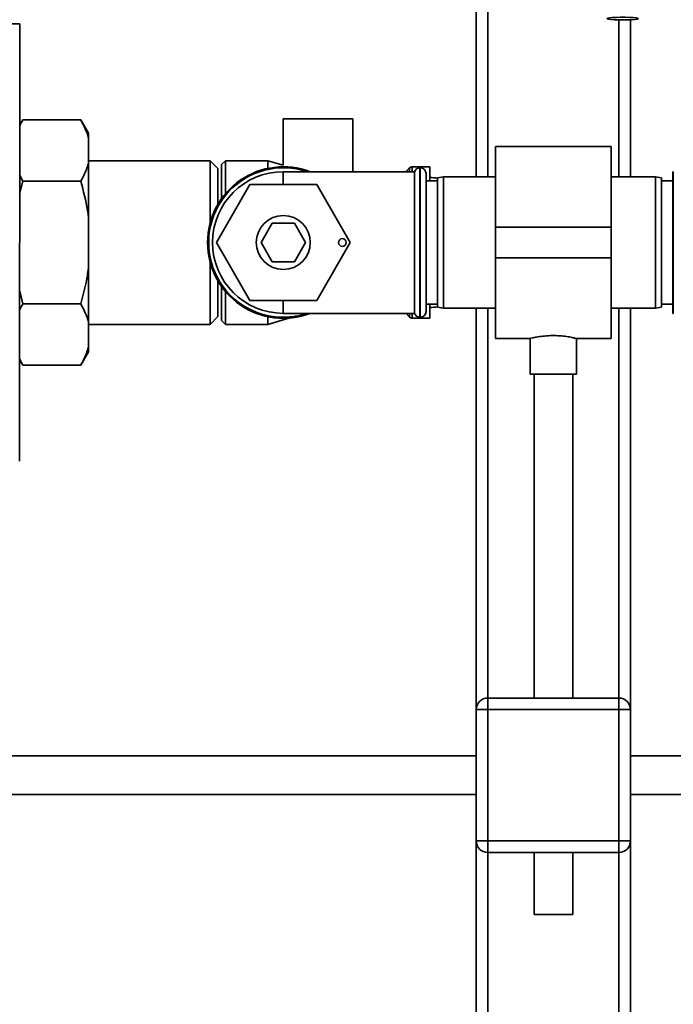
# Paper-space layout 'Blatt1' of a CAD drawing. Units: millimetres. Extents: x 0 to 5940, y 0 to 4200.
# Drawn here: x 1915 to 2084, y 3033 to 3288 of the extents above; entities that cross this region are included whole.
import ezdxf

# ---------------------------------------------------------------- set-up
doc = ezdxf.new("R2010")
doc.units = ezdxf.units.MM
doc.header["$LTSCALE"] = 10
doc.layers.add('1', color=7, linetype='Continuous')
doc.styles.add('SLDTEXTSTYLE0', font='TXT', dxfattribs={"width": 0.605})
doc.dimstyles.new('SLDDIMSTYLE0', dxfattribs={"dimtxt": 35, "dimasz": 25, "dimexe": 0, "dimexo": 0.0625, "dimgap": 8.75, "dimtad": 1, "dimdec": 1, "dimrnd": 1e-09, "dimzin": 4, "dimdsep": 46, "dimtxsty": 'SLDTEXTSTYLE0', "dimsah": 1, "dimcen": 0.09, "dimadec": 0, "dimazin": 1, "dimtfac": 1, "dimtdec": 1, "dimtofl": 0, "dimtmove": 0, "dimatfit": 3, "dimfxl": 1, "dimfrac": 2, "dimtolj": 1, "dimtzin": 12, "dimarcsym": 0})

# ---------------------------------------------------------------- blocks, each defined once
blk = doc.blocks.new('_D')
at = {"layer": '1'}
for p, q in [((703.16, 3597.43), (703.16, 3834.81)), ((2253.06, 2479.56), (2253.06, 3834.81)), ((2253.06, 3824.81), (703.16, 3824.81))]:
    blk.add_line(p, q, dxfattribs=at)
for points in [[(703.16, 3824.81), (728.16, 3820.81), (728.16, 3828.81)], [(2253.06, 3824.81), (2228.06, 3828.81), (2228.06, 3820.81)]]:
    blk.add_solid(points, dxfattribs=at)
at = {"layer": '1', "insert": (1385.87, 3869.93), "char_height": 35, "attachment_point": 1, "style": 'SLDTEXTSTYLE0'}
blk.add_mtext('ca. 1550', dxfattribs=at)

psp = doc.layouts.new('Blatt1')

# ---------------------------------------------------------------- linework, layer by layer
at = {"color": 7, "linetype": 'Continuous', "lineweight": 35}
for p, q in [((2036.16, 3440.43), (2036.16, 3247.43)), ((2033.16, 3437.43), (2033.16, 3247.43)), ((2070.16, 3288.1), (2070.16, 3247.43)), ((2073.16, 3288.13), (2073.16, 3247.43)), ((1914.82, 3173.81), (1914.83, 3287.06)), ((1983.16, 3262.43), (1983.16, 3250.44)), ((1992.16, 3262.43), (1983.16, 3262.43)), ((2001.16, 3262.43), (1992.16, 3262.43)), ((2001.16, 3248.78), (2001.16, 3262.43)), ((1915.66, 3262.19), (1914.82, 3260.74)), ((1930.66, 3262.19), (1915.66, 3262.19)), ((1932.66, 3258.72), (1930.66, 3262.19)), ((1932.66, 3258.72), (1932.66, 3257.57)), ((1932.66, 3257.57), (1932.66, 3250.93)), ((2068.16, 3255.28), (2038.16, 3255.28)), ((2038.16, 3255.28), (2038.16, 3234.43)), ((2068.16, 3255.28), (2068.16, 3234.43)), ((1964.16, 3251.63), (1932.66, 3251.63)), ((1932.66, 3250.93), (1932.66, 3237.07)), ((1966.16, 3249.63), (1964.16, 3251.63)), ((1964.16, 3235.35), (1964.16, 3251.63)), ((1966.16, 3240.24), (1966.16, 3249.63)), ((1968.16, 3251.63), (1967.16, 3250.63)), ((1967.16, 3241.8), (1967.16, 3250.63)), ((1979.16, 3251.63), (1968.16, 3251.63)), ((1968.16, 3251.63), (1968.16, 3243.09)), ((1983.16, 3250.44), (1979.16, 3251.63)), ((1979.16, 3251.63), (1979.16, 3249.65)), ((2015.87, 3249.77), (2014.96, 3248.85)), ((2015.87, 3248.78), (2015.87, 3249.77)), ((2021.16, 3250.06), (2016.58, 3250.06)), ((2016.58, 3250.06), (2016.58, 3248.78)), ((2018.66, 3249.78), (2018.58, 3249.78)), ((2018.58, 3249.78), (2018.58, 3211.08)), ((2018.66, 3211.08), (2018.66, 3249.78)), ((2021.16, 3250.06), (2021.16, 3246.43)), ((1914.82, 3247.95), (1915.66, 3246.31)), ((2017.16, 3248.78), (1983.16, 3248.78)), ((1983.16, 3248.78), (1983.16, 3245.43)), ((2014.96, 3248.85), (2014.96, 3248.78)), ((2017.16, 3248.78), (2017.16, 3212.08)), ((2020.16, 3248.28), (2020.16, 3212.58)), ((2024.66, 3247.43), (2023.16, 3247.17)), ((2023.16, 3213.7), (2023.16, 3247.17)), ((2038.16, 3247.43), (2024.66, 3247.43)), ((2024.66, 3247.43), (2024.66, 3213.43)), ((2079.66, 3247.43), (2068.16, 3247.43)), ((2081.16, 3247.17), (2079.66, 3247.43)), ((2079.66, 3213.43), (2079.66, 3247.43)), ((2081.16, 3247.17), (2081.16, 3213.7)), ((2084.25, 3248.78), (2084.16, 3248.78)), ((2084.16, 3248.78), (2084.16, 3212.08)), ((2084.25, 3248.78), (2084.25, 3212.08)), ((1915.66, 3246.31), (1914.82, 3242.92)), ((1930.66, 3246.31), (1915.66, 3246.31)), ((1965.84, 3230.43), (1974.5, 3245.43)), ((1974.5, 3245.43), (1991.82, 3245.43)), ((1991.82, 3245.43), (2000.48, 3230.43)), ((2023.16, 3246.43), (2020.16, 3246.43)), ((2084.16, 3246.43), (2081.16, 3246.43)), ((1932.66, 3237.07), (1932.66, 3223.79)), ((1977.39, 3230.43), (1980.28, 3235.43)), ((1980.28, 3235.43), (1986.05, 3235.43)), ((1986.05, 3235.43), (1988.94, 3230.43)), ((2068.16, 3234.43), (2038.16, 3234.43)), ((2038.16, 3234.43), (2038.16, 3226.43)), ((2068.16, 3234.43), (2068.16, 3226.43)), ((1974.5, 3215.43), (1965.84, 3230.43)), ((1980.28, 3225.43), (1977.39, 3230.43)), ((1988.94, 3230.43), (1986.05, 3225.43)), ((2000.48, 3230.43), (1991.82, 3215.43)), ((1964.16, 3209.23), (1964.16, 3225.52)), ((1986.05, 3225.43), (1980.28, 3225.43)), ((2068.16, 3226.43), (2038.16, 3226.43)), ((2038.16, 3226.43), (2038.16, 3205.58)), ((2068.16, 3226.43), (2068.16, 3205.58)), ((1932.66, 3223.79), (1932.66, 3209.94)), ((1966.16, 3211.23), (1966.16, 3220.63)), ((1967.16, 3210.23), (1967.16, 3219.07)), ((1914.82, 3218.19), (1915.66, 3214.56)), ((1968.16, 3217.78), (1968.16, 3209.23)), ((1930.66, 3214.56), (1915.66, 3214.56)), ((1991.82, 3215.43), (1974.5, 3215.43)), ((1983.16, 3215.43), (1983.16, 3212.08)), ((2020.16, 3214.43), (2023.16, 3214.43)), ((2021.16, 3214.43), (2021.16, 3210.81)), ((2081.16, 3214.43), (2084.16, 3214.43)), ((1964.16, 3209.23), (1966.16, 3211.23)), ((1979.16, 3211.22), (1979.16, 3209.23)), ((1983.16, 3212.08), (2017.16, 3212.08)), ((2014.96, 3212.08), (2014.96, 3212.02)), ((2014.96, 3212.02), (2015.87, 3211.1)), ((2015.87, 3211.1), (2015.87, 3212.08)), ((2016.58, 3212.08), (2016.58, 3210.81)), ((2023.16, 3213.7), (2024.66, 3213.43)), ((2024.66, 3213.43), (2038.16, 3213.43)), ((2033.16, 3213.43), (2033.16, 3109.43)), ((2036.16, 3213.43), (2036.16, 3112.43)), ((2068.16, 3213.43), (2079.66, 3213.43)), ((2070.16, 3213.43), (2070.16, 3112.43)), ((2073.16, 3213.43), (2073.16, 3109.43)), ((2079.66, 3213.43), (2081.16, 3213.7)), ((2084.16, 3212.08), (2084.25, 3212.08)), ((1932.66, 3209.94), (1932.66, 3203.3)), ((1932.66, 3209.23), (1964.16, 3209.23)), ((1967.16, 3210.23), (1968.16, 3209.23)), ((1968.16, 3209.23), (1979.16, 3209.23)), ((1979.16, 3209.23), (1984.63, 3210.86)), ((2016.58, 3210.81), (2021.16, 3210.81)), ((2018.58, 3211.08), (2018.66, 3211.08)), ((2038.16, 3205.58), (2047.23, 3205.58)), ((2047.16, 3205.6), (2047.16, 3196.32)), ((2059.13, 3205.58), (2068.16, 3205.58)), ((2059.16, 3196.32), (2059.16, 3205.59)), ((1930.66, 3198.68), (1932.66, 3202.14)), ((1932.66, 3203.3), (1932.66, 3202.14)), ((1914.82, 3200.32), (1915.66, 3198.68)), ((1914.82, 3200.13), (1915.66, 3198.68)), ((1930.66, 3198.68), (1915.66, 3198.68)), ((2059.16, 3196.32), (2047.16, 3196.32)), ((2048.16, 3196.32), (2048.16, 3112.43)), ((2058.16, 3112.43), (2058.16, 3196.32)), ((2036.16, 3109.43), (2036.16, 3112.43)), ((2036.16, 3112.43), (2070.16, 3112.43)), ((2070.16, 3109.43), (2070.16, 3112.43)), ((2033.16, 3075.43), (2033.16, 3109.43)), ((2033.16, 3109.43), (2036.16, 3109.43)), ((2036.16, 3109.43), (2036.16, 3075.43)), ((2070.16, 3109.43), (2036.16, 3109.43)), ((2070.16, 3075.43), (2070.16, 3109.43)), ((2070.16, 3109.43), (2073.16, 3109.43)), ((2073.16, 3109.43), (2073.16, 3075.43)), ((2033.16, 3097.43), (1827.28, 3097.43)), ((2087.28, 3097.43), (2073.16, 3097.43)), ((1827.28, 3087.43), (2033.16, 3087.43)), ((2073.16, 3087.43), (2087.28, 3087.43)), ((2033.16, 3075.43), (2036.16, 3075.43)), ((2033.16, 3075.43), (2033.16, 2764.95)), ((2036.16, 3072.43), (2036.16, 3075.43)), ((2036.16, 3075.43), (2070.16, 3075.43)), ((2070.16, 3072.43), (2070.16, 3075.43)), ((2070.16, 3075.43), (2073.16, 3075.43)), ((2073.16, 3075.43), (2073.16, 2764.88)), ((2070.16, 3072.43), (2036.16, 3072.43)), ((2036.16, 3072.43), (2036.16, 2764.88)), ((2048.16, 3072.43), (2048.16, 3056.32)), ((2058.16, 3056.32), (2058.16, 3072.43)), ((2070.16, 3072.43), (2070.16, 2764.88)), ((2058.16, 3056.32), (2048.16, 3056.32))]:
    psp.add_line(p, q, dxfattribs=at)
at = {"color": 7, "linetype": 'Continuous', "lineweight": 35, "flags": 128}
for points in [[(2071.13, 3288.09), (2069.95, 3288.1), (2068.88, 3288.15), (2068.01, 3288.22), (2067.41, 3288.31), (2067.14, 3288.41), (2067.23, 3288.51), (2067.67, 3288.61), (2068.41, 3288.69), (2069.4, 3288.75), (2070.54, 3288.78), (2071.73, 3288.78), (2072.87, 3288.75), (2073.85, 3288.69), (2074.6, 3288.61), (2075.03, 3288.51), (2075.12, 3288.41), (2074.86, 3288.31), (2074.26, 3288.22), (2073.39, 3288.15), (2072.31, 3288.1), (2071.13, 3288.09)], [(2014.96, 3248.85), (2014.88, 3248.79), (2014.88, 3248.78)], [(2014.88, 3212.08), (2014.88, 3212.08), (2014.96, 3212.02)]]:
    psp.add_lwpolyline(points, dxfattribs=at)
at = {"color": 7, "linetype": 'Continuous', "lineweight": 35}
for centre, radius in [((1983.16, 3230.43), 7), ((1998.48, 3230.43), 1)]:
    psp.add_circle(centre, radius, dxfattribs=at)
for centre, radius, start, end in [((1983.16, 3230.43), 19.62, 69.2333, 180), ((1983.16, 3230.43), 19.35, 71.4994, 270), ((2016.58, 3249.06), 1, 90, 135), ((2018.58, 3248.28), 1.5, 90, 160.5288), ((2018.66, 3248.28), 1.5, 0, 90), ((1983.16, 3230.43), 18.35, 90, 270), ((2020.71, 3232.28), 15, 80.599, 88.2804), ((1983.16, 3230.43), 19.63, 180, 290.7667), ((2020.71, 3228.58), 15, 271.7196, 279.401), ((1983.16, 3230.43), 19.35, 270, 288.5006), ((2018.58, 3212.58), 1.5, 199.4712, 270), ((2018.66, 3212.58), 1.5, 270, 0), ((2016.58, 3211.81), 1, 225, 270), ((2036.16, 3109.43), 3, 90, 180), ((2070.16, 3109.43), 3, 360, 90), ((2036.16, 3075.43), 3, 180, 270), ((2070.16, 3075.43), 3, 270, 0)]:
    psp.add_arc(centre, radius, start, end, dxfattribs=at)
psp.add_ellipse((1825.41, 3275.65), major_axis=(659.68, -0.02), ratio=0.017455, start_param=1.434835, end_param=1.505182, dxfattribs=at)
for points, knots in [([(1915.66, 3262.19), (1915.36, 3261.69), (1915.04, 3261.17), (1914.84, 3260.63), (1914.82, 3260.59)], [0, 0, 0, 0, 0.939781, 1, 1, 1, 1]), ([(1932.66, 3257.57), (1932.41, 3258.35), (1931.92, 3259.9), (1931.08, 3261.43), (1930.66, 3262.19)], [0, 0, 0, 0, 0.49856, 1, 1, 1, 1]), ([(1930.66, 3246.31), (1930.94, 3246.81), (1931.79, 3248.33), (1932.31, 3249.88), (1932.66, 3250.93)], [0, 0, 0, 0, 0.327834, 1, 1, 1, 1]), ([(1932.66, 3237.07), (1932.58, 3237.63), (1932.13, 3240.75), (1931.33, 3243.8), (1930.66, 3246.31)], [0, 0, 0, 0, 0.178304, 1, 1, 1, 1]), ([(1930.66, 3214.56), (1931.16, 3216.4), (1931.99, 3219.45), (1932.47, 3222.56), (1932.66, 3223.79)], [0, 0, 0, 0, 0.60547, 1, 1, 1, 1]), ([(1915.66, 3214.56), (1915.36, 3214.06), (1915.04, 3213.53), (1914.84, 3212.99), (1914.82, 3212.96)], [0, 0, 0, 0, 0.939227, 1, 1, 1, 1]), ([(1932.66, 3209.94), (1932.41, 3210.71), (1931.92, 3212.27), (1931.08, 3213.79), (1930.66, 3214.56)], [0, 0, 0, 0, 0.4985605, 1, 1, 1, 1]), ([(2047.23, 3205.6), (2047.21, 3205.6), (2047.13, 3205.58), (2047.64, 3205.7), (2048.73, 3205.93), (2050.38, 3206.18), (2052.33, 3206.33), (2054.37, 3206.32), (2056.24, 3206.14), (2057.81, 3205.89), (2058.81, 3205.67), (2059.25, 3205.56), (2059.14, 3205.59), (2059.13, 3205.59)], [0, 0, 0, 0, 0.032539, 0.136721, 0.241819, 0.349568, 0.457744, 0.563242, 0.667182, 0.773055, 0.881362, 0.988868, 1, 1, 1, 1]), ([(1930.66, 3198.68), (1930.94, 3199.18), (1931.79, 3200.7), (1932.31, 3202.25), (1932.66, 3203.3)], [0, 0, 0, 0, 0.327834, 1, 1, 1, 1])]:
    psp.add_open_spline(points, degree=3, knots=knots, dxfattribs=at)

# ---------------------------------------------------------------- dimensions: what is measured, and where the dimension line sits
at = {"layer": '1'}
dim = psp.add_linear_dim(base=(703.16, 3824.81), p1=(2253.06, 2489.56), p2=(703.16, 3587.43), dimstyle='SLDDIMSTYLE0', dxfattribs=at)
dim.commit()
dim.dimension.update_dxf_attribs({"geometry": '_D', "text_midpoint": (1478.11, 3824.81), "dimtype": 160})

doc.saveas('drawing.dxf')
